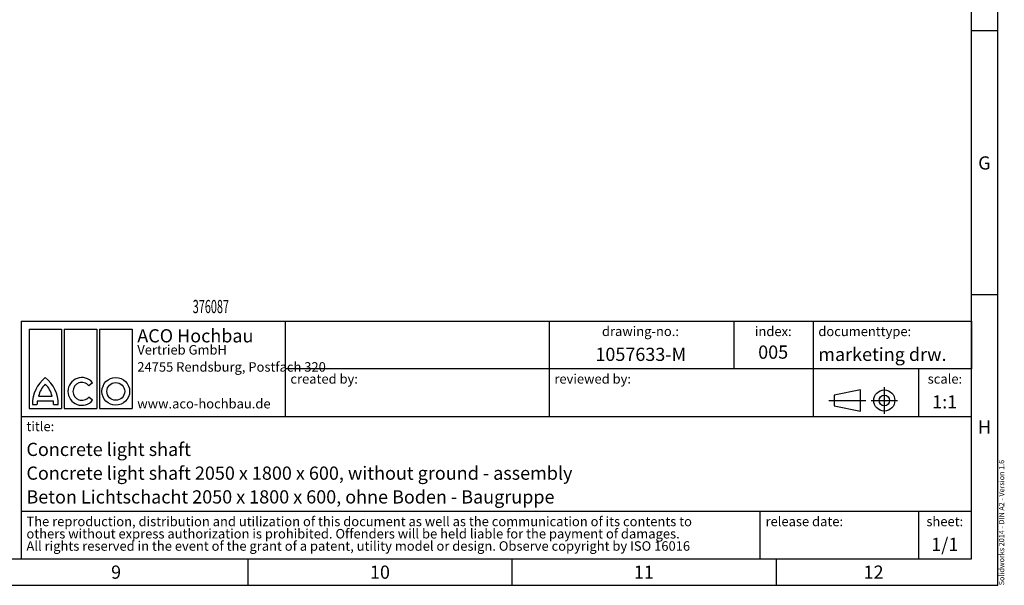
# Model space of a CAD drawing. Units: millimetres. Extents: x 300 to 11805, y 100 to 8300.
# Drawn here: x 8074 to 11805, y 100 to 2243 of the extents above; entities that cross this region are included whole.
import ezdxf
from ezdxf.enums import TextEntityAlignment as Align

# ---------------------------------------------------------------- set-up
doc = ezdxf.new("R2010")
doc.units = ezdxf.units.MM
doc.header["$LTSCALE"] = 20
doc.layers.get('0').update_dxf_attribs({"color": 1})
doc.layers.add('MARKETING_DRW', color=1, linetype='Continuous')
doc.layers.add('NOTES', color=7, linetype='Continuous')
doc.styles.add('SLDTEXTSTYLE0', font='TXT', dxfattribs={"width": 0.549794})
doc.styles.add('SLDTEXTSTYLE1', font='TXT', dxfattribs={"width": 0.605})

# ---------------------------------------------------------------- blocks, each defined once
blk = doc.blocks.new('1057633-M_005_SW_NOTE_0')
at = {"char_height": 36, "attachment_point": 1, "style": 'SLDTEXTSTYLE0'}
for s, insert in [('24755 Rendsburg, Postfach 320', (0, 46.4)), ('www.aco-hochbau.de', (0, -92.8))]:
    blk.add_mtext(s, dxfattribs=dict(at, insert=insert))
blk = doc.blocks.new('1057633-M_005_SW_NOTE_0_1')
at = {"insert": (0, 46.4), "char_height": 36, "attachment_point": 1, "style": 'SLDTEXTSTYLE1'}
blk.add_mtext('Vertrieb GmbH', dxfattribs=at)
blk = doc.blocks.new('1057633-M_005_SW_NOTE_0_2')
at = {"insert": (0, 64.5), "char_height": 50, "attachment_point": 1, "style": 'SLDTEXTSTYLE1'}
blk.add_mtext('ACO Hochbau', dxfattribs=at)
blk = doc.blocks.new('1057633-M_005_DE-ACO_Hochbau_Vertrieb_GmbH')
for p, q in [((30, 330), (153, 330)), ((30, 330), (30, 30)), ((153, 330), (153, 30)), ((163.5, 330), (286.5, 330)), ((163.5, 330), (163.5, 30)), ((286.5, 330), (286.5, 30)), ((297, 330), (420, 330)), ((297, 330), (297, 30)), ((420, 330), (420, 30)), ((270.8, 127.5), (256.2, 115.7)), ((66, 76.5), (117, 76.5)), ((42.7, 45), (60, 45)), ((61.5, 58.5), (121.5, 58.5)), ((123, 45), (140.2, 45)), ((270.8, 61.5), (256.2, 73.3)), ((30, 30), (153, 30)), ((163.5, 30), (286.5, 30)), ((297, 30), (420, 30))]:
    blk.add_line(p, q)
for radius in [52.5, 33.7]:
    blk.add_circle((358.5, 94.5), radius)
for centre, radius, start, end in [((168.7, 47.4), 126, 127.8, 181.1098), ((148.3, 59.6), 84, 132.5301, 168.3924), ((14.3, 47.4), 126, 358.8902, 52.2), ((34.7, 59.6), 84, 11.6076, 47.4699), ((229.9, 94.5), 52.5, 39, 321), ((229.9, 94.5), 33.8, 39, 321), ((144, 42.5), 84, 169.0223, 178.2973), ((39, 42.5), 84, 1.7027, 10.9777)]:
    blk.add_arc(centre, radius, start, end)
for name, p in [('1057633-M_005_SW_NOTE_0_2', (440, 265.6)), ('1057633-M_005_SW_NOTE_0_1', (440, 223.6)), ('1057633-M_005_SW_NOTE_0', (440, 158.8))]:
    blk.add_blockref(name, p)
blk = doc.blocks.new('1057633-M_005_local article - client 1000')
at = {"layer": 'NOTES', "style": 'SLDTEXTSTYLE1', "width": 0.605, "flags": 2}
blk.add_attdef('TITLE', text='', height=50, dxfattribs=at).set_placement((20, 15.4), align=Align.BOTTOM_LEFT)
at = {"layer": 'NOTES', "style": 'SLDTEXTSTYLE1', "width": 0.605}
blk.add_attdef('ARTICLENO', text='', height=50, dxfattribs=at).set_placement((650, 15.4), align=Align.BOTTOM_LEFT)
blk = doc.blocks.new('1057633-M_005_SW_NOTE_0_3')
at = {"layer": 'MARKETING_DRW', "char_height": 36, "attachment_point": 1, "style": 'SLDTEXTSTYLE1'}
for s, insert in [('The reproduction, distribution and utilization of this document as well as the communication of its contents to', (0, 46.4)), ('others without express authorization is prohibited. Offenders will be held liable for the payment of damages.', (0, -0.1)), ('All rights reserved in the event of the grant of a patent, utility model or design. Observe copyright by ISO 16016', (0, -46.6))]:
    blk.add_mtext(s, dxfattribs=dict(at, insert=insert))

msp = doc.modelspace()

# ---------------------------------------------------------------- linework, layer by layer
for p, q in [((11780, 100), (11780, 8300)), ((11680, 200), (11680, 8200)), ((11780, 2200), (11680, 2200)), ((11780, 1200), (11680, 1200)), ((400, 200), (11680, 200)), ((8940, 100), (8940, 200)), ((9940, 100), (9940, 200)), ((10940, 200), (10940, 100)), ((300, 100), (11780, 100))]:
    msp.add_line(p, q)
at = {"layer": 'MARKETING_DRW'}
for p, q in [((8080, 1100), (8080, 200)), ((8080, 1100), (10080, 1100)), ((9080, 1100), (9080, 740)), ((10080, 1100), (10080, 920)), ((10080, 1100), (11080, 1100)), ((10780, 1100), (10780, 920)), ((11080, 1100), (11080, 920)), ((11080, 1100), (11680, 1100)), ((11680, 1100), (11680, 920)), ((11680, 920), (9080, 920)), ((10080, 920), (10080, 740)), ((11080, 920), (11080, 740)), ((11480, 920), (11480, 740)), ((11680, 200), (11680, 920)), ((11260, 840), (11160, 820.2)), ((11260, 760), (11260, 840)), ((11350, 850), (11350, 750)), ((11140, 800), (11280, 800)), ((11160, 820.2), (11160, 779.8)), ((11300, 800), (11400, 800)), ((11160, 779.8), (11260, 760)), ((8080, 740), (11680, 740)), ((11680, 380), (8080, 380)), ((10880, 200), (10880, 380)), ((11480, 380), (11480, 200)), ((8080, 200), (11680, 200)), ((8080, 200), (11680, 200))]:
    msp.add_line(p, q, dxfattribs=at)
for radius in [40, 20]:
    msp.add_circle((11350, 800), radius, dxfattribs=at)

# ---------------------------------------------------------------- block references
for name, p in [('1057633-M_005_DE-ACO_Hochbau_Vertrieb_GmbH', (8080, 740)), ('1057633-M_005_SW_NOTE_0_3', (8100, 313.5))]:
    msp.add_blockref(name, p, dxfattribs=at)
at = {"layer": 'NOTES'}
ref = msp.add_blockref('1057633-M_005_local article - client 1000', (8080, 1100), dxfattribs=at)
ref.add_attrib('ARTICLENO', '376087', dxfattribs={"height": 50, "style": 'SLDTEXTSTYLE1', "width": 0.605}).set_placement((8730, 1115.417), align=Align.BOTTOM_LEFT)

# ---------------------------------------------------------------- texts
at = {"char_height": 50, "attachment_point": 2, "style": 'SLDTEXTSTYLE1'}
for s, insert in [('G', (11729.08, 1724.87)), ('H', (11729.427, 724.87)), ('9', (8439.653, 174.87)), ('10', (9439.306, 174.87)), ('11', (10439.306, 174.87)), ('12', (11309.306, 174.87))]:
    msp.add_mtext(s, dxfattribs=dict(at, insert=insert))
at = {"insert": (11784.219, 100), "char_height": 20, "attachment_point": 1, "rotation": 90, "style": 'SLDTEXTSTYLE1'}
msp.add_mtext('Solidworks 2014 - DIN A2 - Version 1.6', dxfattribs=at)
at = {"layer": 'MARKETING_DRW', "style": 'SLDTEXTSTYLE1'}
for s, insert, char_height, attachment_point in [('drawing-no.:', (10426.137, 1080.232), 36, 2), ('index:', (10929.25, 1079.906), 36, 2), ('documenttype:', (11100, 1079.906), 36, 1), ('005', (10928.958, 1008.389), 50, 2), ('1057633-M', (10427.378, 999.87), 50, 2), ('marketing drw.', (11100, 999.87), 50, 1), ('created by:', (9100, 899.906), 36, 1), ('reviewed by:', (10100, 899.906), 36, 1), ('scale:', (11579.5, 899.906), 36, 2), ('1:1', (11578.785, 819.87), 50, 2), ('title:', (8100, 719.906), 36, 1), ('Concrete light shaft', (8100, 639.87), 50, 1), ('Concrete light shaft 2050 x 1800 x 600, without ground - assembly', (8100, 549.87), 50, 1), ('Beton Lichtschacht 2050 x 1800 x 600, ohne Boden - Baugruppe', (8100, 459.87), 50, 1), ('release date:', (10900, 359.906), 36, 1), ('sheet:', (11579, 359.906), 36, 2), ('1/1', (11579.132, 279.87), 50, 2)]:
    msp.add_mtext(s, dxfattribs=dict(at, insert=insert, char_height=char_height, attachment_point=attachment_point))

doc.saveas('drawing.dxf')
